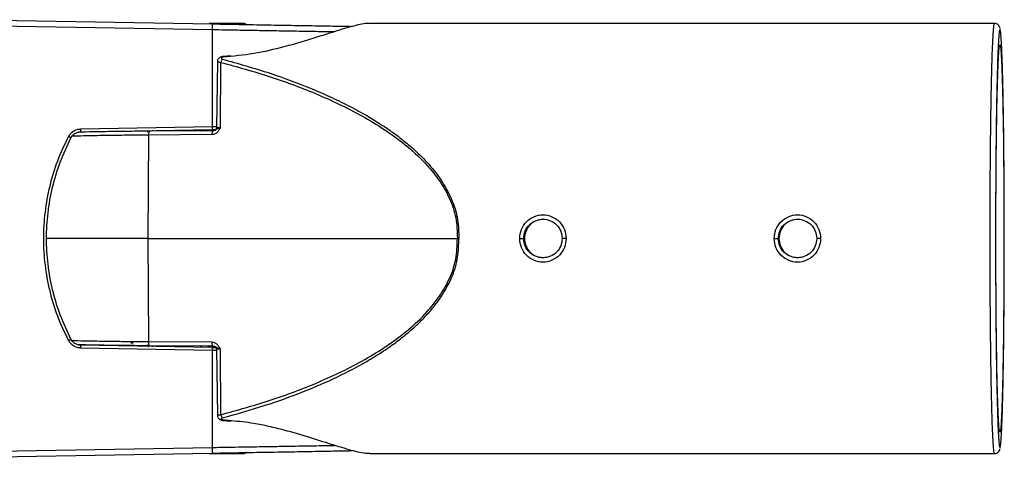
# Model space of a CAD drawing. Units: millimetres. Extents: x 0 to 210, y 0 to 297.
# Drawn here: x 131 to 153, y 203 to 213 of the extents above; entities that cross this region are included whole.
import ezdxf

# ---------------------------------------------------------------- set-up
doc = ezdxf.new("R2010")
doc.units = ezdxf.units.MM

msp = doc.modelspace()

# ---------------------------------------------------------------- linework, layer by layer
at = {"color": 1}
for p, q in [((130.031, 212.849), (135.48, 212.754)), ((153.165, 212.766), (139.035, 212.766)), ((130.031, 212.721), (135.48, 212.626)), ((135.48, 210.431), (135.48, 212.626)), ((135.592, 211.905), (135.566, 210.401)), ((135.658, 210.404), (135.668, 211.885)), ((135.892, 212.034), (135.706, 212.014)), ((132.499, 210.315), (135.48, 210.367)), ((132.5, 210.379), (135.48, 210.431)), ((135.503, 210.338), (134.066, 210.328)), ((134.207, 210.345), (134.207, 210.329)), ((135.204, 210.336), (135.238, 210.355)), ((135.214, 210.336), (135.238, 210.355)), ((135.379, 210.337), (135.379, 210.355)), ((135.424, 210.359), (135.424, 210.337)), ((135.48, 210.431), (135.566, 210.433)), ((135.48, 210.367), (135.553, 210.369)), ((134.033, 210.24), (134.017, 207.902)), ((135.469, 210.25), (134.033, 210.24)), ((134.017, 207.902), (134.033, 205.564)), ((134.017, 207.902), (141.019, 207.902)), ((141.019, 207.904), (141.019, 207.902)), ((141.019, 207.901), (141.019, 207.902)), ((142.429, 207.902), (142.52, 207.902)), ((143.478, 207.902), (143.391, 207.902)), ((148.188, 207.902), (148.279, 207.902)), ((149.237, 207.902), (149.149, 207.902)), ((135.48, 205.437), (132.499, 205.489)), ((135.48, 205.373), (132.5, 205.425)), ((135.469, 205.555), (134.033, 205.564)), ((135.503, 205.467), (134.066, 205.476)), ((134.207, 205.475), (134.207, 205.459)), ((135.238, 205.45), (135.204, 205.469)), ((135.238, 205.45), (135.214, 205.469)), ((135.379, 205.467), (135.379, 205.449)), ((135.556, 205.45), (135.379, 205.449)), ((135.48, 205.437), (135.553, 205.436)), ((135.566, 205.403), (135.592, 203.899)), ((135.668, 203.919), (135.658, 205.4)), ((135.566, 205.371), (135.48, 205.373)), ((135.48, 203.179), (135.48, 205.373)), ((135.706, 203.791), (135.892, 203.771)), ((135.901, 203.782), (135.71, 203.804)), ((130.031, 203.084), (135.48, 203.179)), ((130.031, 202.956), (135.48, 203.051)), ((139.035, 203.038), (153.165, 203.038))]:
    msp.add_line(p, q, dxfattribs=at)
at = {"color": 1, "flags": 128}
for points in [[(134.034, 210.342), (134.027, 210.34), (134.019, 210.334), (134.013, 210.325), (134.007, 210.312), (134.003, 210.298)], [(134.003, 205.506), (134.007, 205.492), (134.013, 205.48), (134.019, 205.47), (134.027, 205.464), (134.034, 205.462)]]:
    msp.add_lwpolyline(points, dxfattribs=at)
at = {"color": 1}
for centre, radius, start, end in [((133.953, 212.684), 1.529, 357.8024, 2.6007), ((136.198, 212.728), 0.0384, 0, 90), ((131.736, 210.35), 0.764, 357.3993, 2.1976), ((134.14, 210.242), 0.102, 91, 122.4118), ((134.716, 210.402), 0.765, 357.4011, 2.1959), ((131.49, 208.757), 1.623, 61.032, 63.2493), ((131.736, 205.454), 0.764, 357.8024, 2.6007), ((134.14, 205.563), 0.102, 237.5882, 269), ((134.716, 205.402), 0.765, 357.8041, 2.5989), ((133.953, 203.12), 1.529, 357.3993, 2.1976), ((136.198, 203.077), 0.0384, 270, 0)]:
    msp.add_arc(centre, radius, start, end, dxfattribs=at)
for points, knots in [([(136.198, 212.766), (136.186, 212.766), (136.162, 212.766), (135.978, 212.766), (135.716, 212.766), (135.508, 212.766), (135.404, 212.766)], [0, 0, 0, 0, 0.25, 0.499999, 0.749989, 1, 1, 1, 1]), ([(135.48, 212.754), (135.707, 212.75), (136.161, 212.742), (136.813, 212.73), (137.413, 212.72), (137.935, 212.711), (138.364, 212.703), (138.554, 212.7), (138.646, 212.698)], [0, 0, 0, 0, 0.168414, 0.336828, 0.505242, 0.673655, 0.842069, 1, 1, 1, 1]), ([(139.035, 212.759), (139.024, 212.762), (138.947, 212.777), (138.742, 212.725), (138.47, 212.651), (138.209, 212.57), (137.891, 212.468), (137.51, 212.349), (137.025, 212.212), (136.429, 212.071), (135.947, 212.023), (135.71, 212)], [0, 0, 0, 0, 0.025923, 0.186636, 0.267939, 0.350622, 0.458899, 0.567681, 0.675482, 0.840832, 1, 1, 1, 1]), ([(153.165, 212.766), (153.16, 212.755), (153.149, 212.731), (153.134, 212.546), (153.119, 212.254), (153.105, 211.853), (153.093, 211.356), (153.083, 210.773), (153.074, 210.119), (153.068, 209.411), (153.064, 208.666), (153.064, 208.157), (153.063, 207.902)], [0, 0, 0, 0, 0.1, 0.2, 0.3, 0.4, 0.5, 0.6, 0.7, 0.8, 0.9, 1, 1, 1, 1]), ([(153.298, 212.651), (153.298, 212.651), (153.296, 212.662), (153.292, 212.678), (153.272, 212.714), (153.241, 212.745), (153.201, 212.766), (153.174, 212.764), (153.166, 212.763)], [0, 0, 0, 0, 0.034247, 0.455052, 0.637015, 0.78692, 0.929516, 1, 1, 1, 1]), ([(135.48, 212.626), (135.668, 212.623), (136.013, 212.617), (136.472, 212.609), (136.832, 212.603), (137.125, 212.598), (137.378, 212.594), (137.61, 212.59), (137.82, 212.586), (138.036, 212.583), (138.165, 212.58), (138.239, 212.579)], [0, 0, 0, 0, 0.177441, 0.325606, 0.44447, 0.54011, 0.632398, 0.721336, 0.806924, 0.889161, 1, 1, 1, 1]), ([(153.289, 212.621), (153.285, 212.612), (153.276, 212.591), (153.262, 212.422), (153.248, 212.14), (153.235, 211.749), (153.223, 211.265), (153.213, 210.697), (153.204, 210.061), (153.199, 209.372), (153.195, 208.646), (153.194, 208.15), (153.194, 207.902)], [0, 0, 0, 0, 0.073069, 0.176061, 0.279053, 0.382046, 0.485038, 0.58803, 0.691023, 0.794015, 0.897008, 1, 1, 1, 1]), ([(153.302, 212.606), (153.299, 212.624), (153.295, 212.651), (153.29, 212.629), (153.289, 212.621)], [0, 0, 0, 0, 0.65459, 1, 1, 1, 1]), ([(153.392, 207.902), (153.392, 208.15), (153.392, 208.646), (153.388, 209.372), (153.382, 210.061), (153.374, 210.697), (153.364, 211.265), (153.352, 211.749), (153.338, 212.14), (153.324, 212.421), (153.312, 212.579), (153.304, 212.6), (153.302, 212.606)], [0, 0, 0, 0, 0.105827, 0.211654, 0.317481, 0.423308, 0.529135, 0.634962, 0.740789, 0.846616, 0.952443, 1, 1, 1, 1]), ([(153.293, 203.526), (153.287, 203.542), (153.275, 203.575), (153.258, 203.835), (153.242, 204.24), (153.228, 204.788), (153.217, 205.455), (153.208, 206.217), (153.203, 207.043), (153.201, 207.902), (153.203, 208.761), (153.208, 209.588), (153.217, 210.349), (153.228, 211.016), (153.242, 211.565), (153.258, 211.969), (153.275, 212.229), (153.287, 212.262), (153.293, 212.278)], [0, 0, 0, 0, 0.0625, 0.125, 0.1875, 0.25, 0.3125, 0.375, 0.4375, 0.5, 0.5625, 0.625, 0.6875, 0.75, 0.8125, 0.875, 0.9375, 1, 1, 1, 1]), ([(153.293, 212.278), (153.299, 212.262), (153.311, 212.229), (153.329, 211.969), (153.344, 211.565), (153.358, 211.016), (153.37, 210.349), (153.378, 209.588), (153.384, 208.761), (153.385, 207.902), (153.384, 207.043), (153.378, 206.217), (153.37, 205.455), (153.358, 204.788), (153.344, 204.24), (153.329, 203.835), (153.311, 203.575), (153.299, 203.542), (153.293, 203.526)], [0, 0, 0, 0, 0.0625, 0.125, 0.1875, 0.25, 0.3125, 0.375, 0.4375, 0.5, 0.5625, 0.625, 0.6875, 0.75, 0.8125, 0.875, 0.9375, 1, 1, 1, 1]), ([(135.592, 211.905), (135.592, 211.904), (135.592, 211.902), (135.597, 211.898), (135.614, 211.893), (135.64, 211.888), (135.659, 211.886), (135.668, 211.885)], [0, 0, 0, 0, 0.067331, 0.246036, 0.557082, 0.808477, 1, 1, 1, 1]), ([(135.706, 212.014), (135.697, 212.013), (135.68, 212.01), (135.653, 212), (135.628, 211.983), (135.607, 211.96), (135.594, 211.934), (135.593, 211.914), (135.593, 211.906)], [0, 0, 0, 0, 0.145825, 0.30625, 0.478447, 0.656318, 0.842548, 1, 1, 1, 1]), ([(135.7, 211.958), (135.697, 211.953), (135.689, 211.944), (135.677, 211.919), (135.671, 211.898), (135.668, 211.885)], [0, 0, 0, 0, 0.280607, 0.561226, 1, 1, 1, 1]), ([(135.668, 211.885), (136.041, 211.782), (136.787, 211.575), (137.88, 211.168), (138.76, 210.745), (139.429, 210.334), (139.905, 209.981), (140.305, 209.606), (140.622, 209.214), (140.851, 208.816), (141.006, 208.374), (141.015, 208.06), (141.019, 207.904)], [0, 0, 0, 0, 0.166761, 0.333505, 0.500211, 0.583585, 0.666947, 0.75028, 0.812777, 0.875238, 0.937642, 1, 1, 1, 1]), ([(135.71, 212), (135.708, 212), (135.704, 211.999), (135.697, 211.997), (135.689, 211.993), (135.683, 211.988), (135.68, 211.981), (135.68, 211.974), (135.684, 211.968), (135.69, 211.962), (135.697, 211.959), (135.7, 211.958)], [0, 0, 0, 0, 0.062007, 0.12524, 0.250001, 0.372341, 0.500138, 0.626431, 0.750378, 0.875291, 1, 1, 1, 1]), ([(135.7, 211.958), (136.062, 211.857), (136.749, 211.664), (137.497, 211.385), (137.959, 211.188), (138.178, 211.089), (138.388, 210.989), (138.59, 210.888), (138.782, 210.785), (139.005, 210.66), (139.253, 210.509), (139.519, 210.33), (139.765, 210.148), (139.988, 209.963), (140.19, 209.775), (140.431, 209.522), (140.687, 209.192), (140.909, 208.768), (141.043, 208.336), (141.048, 208.045), (141.051, 207.902)], [0, 0, 0, 0, 0.160869, 0.305392, 0.340581, 0.374672, 0.407673, 0.43959, 0.470431, 0.500206, 0.547746, 0.592854, 0.635589, 0.67602, 0.714229, 0.750312, 0.820989, 0.884769, 0.943614, 1, 1, 1, 1]), ([(135.71, 212), (135.71, 212.003), (135.708, 212.011), (135.706, 212.015), (135.706, 212.014), (135.706, 212.013)], [0, 0, 0, 0, 0.472754, 0.945502, 1, 1, 1, 1]), ([(132.221, 210.206), (132.236, 210.231), (132.266, 210.28), (132.335, 210.334), (132.414, 210.371), (132.471, 210.377), (132.5, 210.379)], [0, 0, 0, 0, 0.249997, 0.499999, 0.75, 1, 1, 1, 1]), ([(132.276, 210.177), (132.286, 210.192), (132.306, 210.226), (132.353, 210.27), (132.419, 210.306), (132.471, 210.312), (132.499, 210.315)], [0, 0, 0, 0, 0.195036, 0.426771, 0.695133, 1, 1, 1, 1]), ([(134.066, 210.328), (133.907, 210.327), (133.588, 210.324), (133.156, 210.319), (132.778, 210.313), (132.54, 210.308), (132.449, 210.306), (132.444, 210.305)], [0, 0, 0, 0, 0.246617, 0.493234, 0.739851, 0.986468, 1, 1, 1, 1]), ([(134.033, 210.24), (134.033, 210.253), (134.035, 210.279), (134.044, 210.308), (134.055, 210.325), (134.063, 210.327), (134.066, 210.328)], [0, 0, 0, 0, 0.279621, 0.559237, 0.779619, 1, 1, 1, 1]), ([(135.424, 210.359), (135.425, 210.359), (135.426, 210.36), (135.439, 210.36), (135.458, 210.36), (135.474, 210.36), (135.481, 210.36)], [0, 0, 0, 0, 0.23986, 0.493241, 0.746615, 1, 1, 1, 1]), ([(135.658, 210.404), (135.636, 210.366), (135.602, 210.309), (135.53, 210.257), (135.489, 210.252), (135.469, 210.25)], [0, 0, 0, 0, 0.500036, 0.757195, 1, 1, 1, 1]), ([(135.469, 210.25), (135.47, 210.263), (135.471, 210.289), (135.48, 210.318), (135.491, 210.335), (135.499, 210.337), (135.503, 210.338)], [0, 0, 0, 0, 0.279622, 0.559241, 0.779619, 1, 1, 1, 1]), ([(135.481, 210.36), (135.489, 210.36), (135.505, 210.36), (135.525, 210.36), (135.537, 210.36), (135.543, 210.359), (135.541, 210.359), (135.541, 210.359)], [0, 0, 0, 0, 0.246711, 0.493412, 0.740132, 0.986839, 1, 1, 1, 1]), ([(135.658, 210.404), (135.636, 210.397), (135.596, 210.385), (135.559, 210.365), (135.534, 210.344), (135.512, 210.34), (135.503, 210.338)], [0, 0, 0, 0, 0.325145, 0.609283, 0.83019, 1, 1, 1, 1]), ([(135.566, 210.401), (135.566, 210.399), (135.566, 210.394), (135.564, 210.384), (135.56, 210.373), (135.555, 210.364), (135.554, 210.361), (135.554, 210.359)], [0, 0, 0, 0, 0.112004, 0.229128, 0.488787, 0.801953, 1, 1, 1, 1]), ([(135.658, 210.404), (135.643, 210.404), (135.614, 210.403), (135.583, 210.403), (135.566, 210.402), (135.567, 210.401), (135.568, 210.401)], [0, 0, 0, 0, 0.283733, 0.567522, 0.851324, 1, 1, 1, 1]), ([(132.221, 205.598), (132.135, 205.778), (131.965, 206.139), (131.792, 206.714), (131.685, 207.304), (131.65, 207.902), (131.685, 208.501), (131.792, 209.09), (131.965, 209.665), (132.135, 210.026), (132.221, 210.206)], [0, 0, 0, 0, 0.125, 0.25, 0.375, 0.5, 0.625, 0.75, 0.875, 1, 1, 1, 1]), ([(132.276, 205.627), (132.191, 205.808), (132.021, 206.168), (131.851, 206.739), (131.747, 207.318), (131.713, 207.902), (131.747, 208.486), (131.851, 209.066), (132.021, 209.636), (132.191, 209.996), (132.276, 210.177)], [0, 0, 0, 0, 0.126817, 0.252422, 0.376816, 0.5, 0.623183, 0.747577, 0.873183, 1, 1, 1, 1]), ([(134.033, 210.24), (133.91, 210.239), (133.652, 210.237), (133.277, 210.233), (132.904, 210.228), (132.564, 210.221), (132.386, 210.217), (132.301, 210.215)], [0, 0, 0, 0, 0.174179, 0.365076, 0.572687, 0.79701, 1, 1, 1, 1]), ([(142.429, 207.902), (142.437, 207.972), (142.452, 208.11), (142.572, 208.288), (142.746, 208.408), (142.954, 208.451), (143.163, 208.408), (143.336, 208.288), (143.455, 208.11), (143.471, 207.972), (143.478, 207.902)], [0, 0, 0, 0, 0.125035, 0.250058, 0.375047, 0.499999, 0.624954, 0.749942, 0.874965, 1, 1, 1, 1]), ([(142.52, 207.902), (142.527, 207.959), (142.54, 208.073), (142.641, 208.218), (142.785, 208.315), (142.956, 208.349), (143.127, 208.315), (143.271, 208.218), (143.371, 208.073), (143.384, 207.959), (143.391, 207.902)], [0, 0, 0, 0, 0.124994, 0.25, 0.375008, 0.5, 0.624994, 0.75, 0.875007, 1, 1, 1, 1]), ([(142.971, 208.337), (142.914, 208.331), (142.8, 208.318), (142.656, 208.217), (142.556, 208.073), (142.542, 207.959), (142.536, 207.902)], [0, 0, 0, 0, 0.249721, 0.499814, 0.749914, 1, 1, 1, 1]), ([(148.188, 207.902), (148.195, 207.972), (148.211, 208.11), (148.331, 208.288), (148.505, 208.408), (148.713, 208.451), (148.921, 208.408), (149.094, 208.288), (149.214, 208.11), (149.229, 207.972), (149.237, 207.902)], [0, 0, 0, 0, 0.125035, 0.250057, 0.375047, 0.500001, 0.624954, 0.749942, 0.874965, 1, 1, 1, 1]), ([(148.279, 207.902), (148.286, 207.959), (148.299, 208.073), (148.4, 208.218), (148.544, 208.315), (148.715, 208.349), (148.886, 208.315), (149.029, 208.218), (149.13, 208.073), (149.143, 207.959), (149.149, 207.902)], [0, 0, 0, 0, 0.124993, 0.250001, 0.375007, 0.499999, 0.624993, 0.749999, 0.875006, 1, 1, 1, 1]), ([(148.728, 208.337), (148.671, 208.331), (148.557, 208.318), (148.413, 208.217), (148.312, 208.073), (148.299, 207.959), (148.293, 207.902)], [0, 0, 0, 0, 0.249727, 0.499821, 0.749918, 1, 1, 1, 1]), ([(134.017, 207.902), (133.811, 207.902), (133.398, 207.902), (132.86, 207.902), (132.407, 207.902), (132.056, 207.902), (131.828, 207.902), (131.721, 207.902), (131.735, 207.902), (131.739, 207.902)], [0, 0, 0, 0, 0.156884, 0.313768, 0.470652, 0.627536, 0.784419, 0.941303, 1, 1, 1, 1]), ([(135.668, 203.919), (136.041, 204.022), (136.787, 204.229), (137.88, 204.637), (138.76, 205.059), (139.429, 205.47), (139.905, 205.823), (140.305, 206.198), (140.622, 206.59), (140.851, 206.988), (141.006, 207.431), (141.015, 207.744), (141.019, 207.901)], [0, 0, 0, 0, 0.166761, 0.333505, 0.500211, 0.583585, 0.666947, 0.75028, 0.812777, 0.875238, 0.937642, 1, 1, 1, 1]), ([(135.7, 203.846), (136.025, 203.937), (136.646, 204.11), (137.515, 204.423), (138.282, 204.754), (138.87, 205.061), (139.306, 205.328), (139.619, 205.544), (139.9, 205.765), (140.151, 205.989), (140.363, 206.209), (140.539, 206.423), (140.685, 206.63), (140.806, 206.839), (140.933, 207.114), (141.043, 207.468), (141.048, 207.76), (141.051, 207.902)], [0, 0, 0, 0, 0.144413, 0.275775, 0.394266, 0.500133, 0.556884, 0.610147, 0.660031, 0.706663, 0.750205, 0.78653, 0.820933, 0.853607, 0.884781, 0.94362, 1, 1, 1, 1]), ([(141.051, 207.902), (141.045, 207.902), (141.034, 207.903), (141.023, 207.904), (141.019, 207.904)], [0, 0, 0, 0, 0.559857, 1, 1, 1, 1]), ([(141.019, 207.901), (141.025, 207.901), (141.035, 207.901), (141.046, 207.902), (141.051, 207.902)], [0, 0, 0, 0, 0.559885, 1, 1, 1, 1]), ([(141.019, 207.902), (141.024, 207.902), (141.035, 207.902), (141.046, 207.902), (141.051, 207.902)], [0, 0, 0, 0, 0.559911, 1, 1, 1, 1]), ([(143.478, 207.902), (143.471, 207.833), (143.455, 207.694), (143.336, 207.516), (143.163, 207.396), (142.954, 207.353), (142.746, 207.396), (142.572, 207.516), (142.452, 207.694), (142.437, 207.833), (142.429, 207.902)], [0, 0, 0, 0, 0.125035, 0.250058, 0.375046, 0.500001, 0.624953, 0.749942, 0.874965, 1, 1, 1, 1]), ([(143.391, 207.902), (143.384, 207.845), (143.371, 207.731), (143.271, 207.586), (143.127, 207.49), (142.956, 207.456), (142.785, 207.49), (142.641, 207.586), (142.54, 207.731), (142.527, 207.845), (142.52, 207.902)], [0, 0, 0, 0, 0.124993, 0.25, 0.375006, 0.5, 0.624992, 0.75, 0.875007, 1, 1, 1, 1]), ([(142.536, 207.902), (142.542, 207.845), (142.556, 207.731), (142.656, 207.587), (142.8, 207.487), (142.914, 207.474), (142.971, 207.467)], [0, 0, 0, 0, 0.250086, 0.500186, 0.750279, 1, 1, 1, 1]), ([(149.237, 207.902), (149.229, 207.833), (149.214, 207.694), (149.094, 207.516), (148.921, 207.396), (148.713, 207.353), (148.505, 207.396), (148.331, 207.516), (148.211, 207.694), (148.195, 207.833), (148.188, 207.902)], [0, 0, 0, 0, 0.125035, 0.250058, 0.375046, 0.500001, 0.624953, 0.749943, 0.874965, 1, 1, 1, 1]), ([(149.149, 207.902), (149.143, 207.845), (149.13, 207.731), (149.029, 207.586), (148.886, 207.49), (148.715, 207.456), (148.544, 207.49), (148.4, 207.586), (148.299, 207.731), (148.286, 207.845), (148.279, 207.902)], [0, 0, 0, 0, 0.124994, 0.250001, 0.375007, 0.500001, 0.624993, 0.749999, 0.875007, 1, 1, 1, 1]), ([(148.293, 207.902), (148.299, 207.845), (148.312, 207.731), (148.413, 207.587), (148.557, 207.487), (148.671, 207.474), (148.728, 207.467)], [0, 0, 0, 0, 0.250082, 0.500179, 0.750273, 1, 1, 1, 1]), ([(153.063, 207.902), (153.064, 207.647), (153.064, 207.138), (153.068, 206.393), (153.074, 205.685), (153.083, 205.031), (153.093, 204.449), (153.105, 203.951), (153.119, 203.55), (153.134, 203.259), (153.149, 203.073), (153.16, 203.05), (153.165, 203.038)], [0, 0, 0, 0, 0.1, 0.2, 0.3, 0.4, 0.5, 0.6, 0.7, 0.8, 0.9, 1, 1, 1, 1]), ([(153.194, 207.902), (153.194, 207.654), (153.195, 207.158), (153.199, 206.433), (153.204, 205.743), (153.213, 205.107), (153.223, 204.539), (153.235, 204.055), (153.248, 203.664), (153.262, 203.382), (153.276, 203.214), (153.285, 203.192), (153.289, 203.183)], [0, 0, 0, 0, 0.102991, 0.205983, 0.308974, 0.411965, 0.514956, 0.617948, 0.720939, 0.82393, 0.926921, 1, 1, 1, 1]), ([(153.302, 203.199), (153.304, 203.205), (153.312, 203.226), (153.324, 203.384), (153.338, 203.664), (153.352, 204.055), (153.364, 204.539), (153.374, 205.107), (153.382, 205.743), (153.388, 206.433), (153.392, 207.158), (153.392, 207.654), (153.392, 207.902)], [0, 0, 0, 0, 0.046145, 0.152129, 0.258113, 0.364097, 0.470081, 0.576065, 0.682048, 0.788032, 0.894016, 1, 1, 1, 1]), ([(132.221, 205.598), (132.228, 205.602), (132.239, 205.607), (132.252, 205.614), (132.261, 205.619), (132.268, 205.623), (132.275, 205.626), (132.276, 205.627), (132.276, 205.627)], [0, 0, 0, 0, 0.239711, 0.368515, 0.499997, 0.631477, 0.760283, 1, 1, 1, 1]), ([(132.499, 205.489), (132.471, 205.492), (132.419, 205.498), (132.353, 205.535), (132.306, 205.578), (132.286, 205.612), (132.276, 205.627)], [0, 0, 0, 0, 0.304867, 0.573229, 0.804964, 1, 1, 1, 1]), ([(132.5, 205.425), (132.471, 205.428), (132.414, 205.433), (132.335, 205.47), (132.266, 205.525), (132.236, 205.574), (132.221, 205.598)], [0, 0, 0, 0, 0.25, 0.500001, 0.750003, 1, 1, 1, 1]), ([(134.033, 205.564), (133.91, 205.565), (133.652, 205.567), (133.277, 205.571), (132.904, 205.577), (132.564, 205.583), (132.386, 205.587), (132.301, 205.59)], [0, 0, 0, 0, 0.174179, 0.365076, 0.572687, 0.79701, 1, 1, 1, 1]), ([(134.066, 205.476), (133.907, 205.478), (133.588, 205.48), (133.156, 205.485), (132.778, 205.491), (132.54, 205.496), (132.449, 205.499), (132.444, 205.499)], [0, 0, 0, 0, 0.246617, 0.493234, 0.739851, 0.986468, 1, 1, 1, 1]), ([(133.682, 205.536), (133.678, 205.536), (133.672, 205.536), (133.657, 205.536), (133.643, 205.536), (133.634, 205.536), (133.63, 205.536)], [0, 0, 0, 0, 0.279621, 0.559221, 0.779605, 1, 1, 1, 1]), ([(133.682, 205.536), (133.684, 205.536), (133.687, 205.536), (133.685, 205.536), (133.685, 205.536)], [0, 0, 0, 0, 0.961813, 1, 1, 1, 1]), ([(134.066, 205.476), (134.061, 205.478), (134.052, 205.481), (134.04, 205.504), (134.034, 205.533), (134.033, 205.554), (134.033, 205.564)], [0, 0, 0, 0, 0.27962, 0.559239, 0.77962, 1, 1, 1, 1]), ([(135.503, 205.467), (135.498, 205.468), (135.488, 205.471), (135.477, 205.495), (135.47, 205.524), (135.469, 205.544), (135.469, 205.555)], [0, 0, 0, 0, 0.27962, 0.55924, 0.779619, 1, 1, 1, 1]), ([(135.658, 205.4), (135.636, 205.438), (135.602, 205.496), (135.53, 205.547), (135.489, 205.552), (135.469, 205.555)], [0, 0, 0, 0, 0.500045, 0.757312, 1, 1, 1, 1]), ([(135.496, 205.468), (135.502, 205.467), (135.514, 205.466), (135.525, 205.462), (135.53, 205.459)], [0, 0, 0, 0, 0.491046, 1, 1, 1, 1]), ([(135.658, 205.4), (135.636, 205.407), (135.596, 205.42), (135.559, 205.44), (135.533, 205.46), (135.512, 205.465), (135.503, 205.467)], [0, 0, 0, 0, 0.325251, 0.609996, 0.830387, 1, 1, 1, 1]), ([(135.554, 205.445), (135.554, 205.444), (135.555, 205.44), (135.56, 205.431), (135.564, 205.42), (135.566, 205.411), (135.566, 205.406), (135.566, 205.403)], [0, 0, 0, 0, 0.198435, 0.511433, 0.77097, 0.888041, 1, 1, 1, 1]), ([(135.658, 205.4), (135.643, 205.4), (135.614, 205.401), (135.583, 205.402), (135.566, 205.403), (135.567, 205.403), (135.568, 205.403)], [0, 0, 0, 0, 0.283756, 0.567568, 0.851394, 1, 1, 1, 1]), ([(135.592, 203.899), (135.592, 203.9), (135.592, 203.902), (135.597, 203.906), (135.614, 203.912), (135.64, 203.917), (135.659, 203.918), (135.668, 203.919)], [0, 0, 0, 0, 0.067344, 0.246054, 0.557101, 0.808508, 1, 1, 1, 1]), ([(135.593, 203.898), (135.592, 203.896), (135.591, 203.884), (135.598, 203.862), (135.615, 203.835), (135.641, 203.812), (135.668, 203.799), (135.69, 203.792), (135.701, 203.791), (135.706, 203.791)], [0, 0, 0, 0, 0.039823, 0.221142, 0.408968, 0.605041, 0.805586, 0.904102, 1, 1, 1, 1]), ([(135.668, 203.919), (135.67, 203.911), (135.674, 203.895), (135.685, 203.867), (135.695, 203.854), (135.7, 203.846)], [0, 0, 0, 0, 0.280605, 0.561201, 1, 1, 1, 1]), ([(135.71, 203.804), (135.708, 203.805), (135.704, 203.805), (135.697, 203.807), (135.689, 203.811), (135.683, 203.817), (135.68, 203.823), (135.68, 203.83), (135.684, 203.837), (135.69, 203.842), (135.697, 203.845), (135.7, 203.846)], [0, 0, 0, 0, 0.062007, 0.125239, 0.249999, 0.372402, 0.50014, 0.626485, 0.75038, 0.875291, 1, 1, 1, 1]), ([(135.706, 203.791), (135.706, 203.791), (135.706, 203.79), (135.708, 203.794), (135.71, 203.801), (135.71, 203.804)], [0, 0, 0, 0, 0.054443, 0.527218, 1, 1, 1, 1]), ([(139.035, 203.045), (139.024, 203.043), (138.947, 203.027), (138.68, 203.093), (138.247, 203.22), (137.712, 203.395), (137.202, 203.546), (136.76, 203.653), (136.366, 203.735), (136.073, 203.764), (135.901, 203.782)], [0, 0, 0, 0, 0.026944, 0.196614, 0.366352, 0.536045, 0.705743, 0.793526, 0.878832, 1, 1, 1, 1]), ([(135.48, 203.179), (135.597, 203.181), (135.819, 203.184), (136.131, 203.19), (136.406, 203.194), (136.643, 203.198), (136.904, 203.203), (137.19, 203.207), (137.497, 203.213), (137.768, 203.217), (138.028, 203.222), (138.167, 203.224), (138.24, 203.225)], [0, 0, 0, 0, 0.109512, 0.208521, 0.297025, 0.375022, 0.442509, 0.560932, 0.674149, 0.782159, 0.884963, 1, 1, 1, 1]), ([(153.165, 203.041), (153.176, 203.041), (153.207, 203.04), (153.252, 203.067), (153.28, 203.102), (153.293, 203.133), (153.296, 203.147), (153.298, 203.156)], [0, 0, 0, 0, 0.083489, 0.238722, 0.413373, 0.620267, 1, 1, 1, 1]), ([(153.289, 203.183), (153.29, 203.176), (153.295, 203.153), (153.299, 203.181), (153.302, 203.199)], [0, 0, 0, 0, 0.33968, 1, 1, 1, 1]), ([(135.404, 203.038), (135.508, 203.038), (135.716, 203.038), (135.978, 203.038), (136.162, 203.038), (136.186, 203.038), (136.198, 203.038)], [0, 0, 0, 0, 0.250011, 0.500001, 0.75, 1, 1, 1, 1]), ([(135.48, 203.051), (135.707, 203.055), (136.161, 203.063), (136.813, 203.074), (137.413, 203.084), (137.935, 203.094), (138.364, 203.101), (138.554, 203.104), (138.646, 203.106)], [0, 0, 0, 0, 0.168368, 0.336735, 0.505102, 0.673469, 0.841836, 1, 1, 1, 1])]:
    msp.add_open_spline(points, degree=3, knots=knots, dxfattribs=at)

doc.saveas('drawing.dxf')
